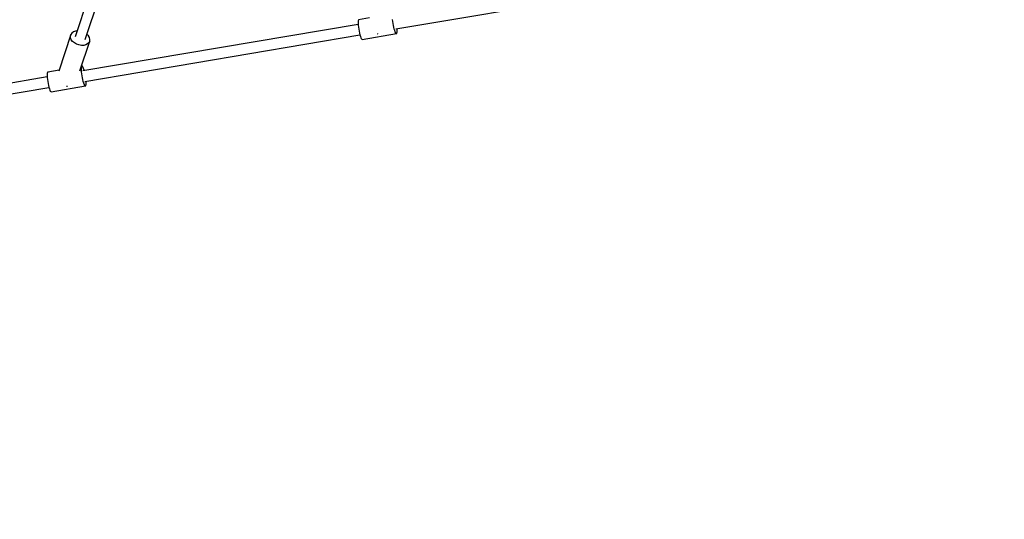
# Model space of a CAD drawing. Units: millimetres. Extents: x -30169 to 14263, y -21214 to 15356.
# Drawn here: x -11647 to -9975, y -9608 to -8759 of the extents above; entities that cross this region are included whole.
import ezdxf

# ---------------------------------------------------------------- set-up
doc = ezdxf.new("R2010")
doc.units = ezdxf.units.MM
doc.layers.add('STREFA', color=1, linetype='Continuous')
doc.layers.add('WIDOK', color=7, linetype='Continuous')
doc.styles.get("Standard").update_dxf_attribs({"font": 'arial.ttf'})
doc.dimstyles.new('Kopia ISO-25', dxfattribs={"dimtxt": 500, "dimasz": 200, "dimexe": 1.25, "dimexo": 0.625, "dimgap": 100, "dimtad": 1, "dimdec": 1, "dimlfac": 0.001, "dimtxsty": 'Standard', "dimblk": 'ARCHTICK', "dimcen": 2.5, "dimadec": 0, "dimazin": 0, "dimtfac": 1, "dimtdec": 0, "dimtmove": 0, "dimatfit": 3, "dimfxl": 1, "dimtfillclr": 256, "dimarcsym": 0})

# ---------------------------------------------------------------- blocks, each defined once
blk = doc.blocks.new('_ARCHTICK')
at = {"color": 0, "linetype": 'ByBlock', "lineweight": -2}
blk.add_solid([(0.3977, 0.3094), (0.3094, 0.3977), (-0.3094, -0.3977), (-0.3977, -0.3094)], dxfattribs=at)
blk = doc.blocks.new('*D4')
at = {"layer": 'Defpoints', "color": 0}
for p in [(13322.6, -3826.2), (-23110.7, -15067.3), (13322.6, -20868.4)]:
    blk.add_point(p, dxfattribs=at)
at = {"layer": 'STREFA', "color": 0, "lineweight": -2}
for p, q in [((13322.6, -3826.8), (13322.6, -20869.7)), ((-23110.7, -15067.9), (-23110.7, -20869.7)), ((-23110.7, -20868.4), (13322.6, -20868.4))]:
    blk.add_line(p, q, dxfattribs=at)
at = {"layer": 'STREFA', "color": 0, "lineweight": -2, "xscale": 200, "yscale": 200, "zscale": 200, "rotation": 180}
blk.add_blockref('_ARCHTICK', (-23110.7, -20868.4), dxfattribs=at)
at = {"layer": 'STREFA', "color": 0, "lineweight": -2, "xscale": 200, "yscale": 200, "zscale": 200}
blk.add_blockref('_ARCHTICK', (13322.6, -20868.4), dxfattribs=at)
at = {"layer": 'STREFA', "color": 0, "insert": (-4894, -20467.9), "char_height": 500, "attachment_point": 5}
blk.add_mtext('36,4 m', dxfattribs=at)

msp = doc.modelspace()

# ---------------------------------------------------------------- linework, layer by layer
at = {"layer": 'STREFA'}
msp.add_arc((-9982.71, -3847.72), 7250, 254.14283, 316.82701, dxfattribs=at)
at = {"layer": 'WIDOK'}
for p, q in [((-11462.84, -8514.34), (-11553.16, -8787.94)), ((-11535.83, -8792.7), (-11445.82, -8520.05)), ((-11008.42, -8774.56), (-10540.93, -8695.77)), ((-11072.12, -8760.96), (-11072.26, -8762.93)), ((-11072.26, -8762.93), (-11072.23, -8765.41)), ((-11071.83, -8759.6), (-11072.12, -8760.96)), ((-11071.63, -8759.15), (-11071.83, -8759.6)), ((-11071.39, -8758.88), (-11071.63, -8759.15)), ((-11053.13, -8755.8), (-11071.39, -8758.88)), ((-11013.33, -8761.66), (-11013.66, -8758.47)), ((-11012.86, -8765.02), (-11013.33, -8761.66)), ((-11555.82, -8779.72), (-11558.46, -8781.59)), ((-11552.46, -8778.53), (-11555.82, -8779.72)), ((-11549.95, -8778.23), (-11552.46, -8778.53)), ((-11072.13, -8767.06), (-11539.73, -8845.87)), ((-11072.23, -8765.41), (-11072.05, -8768.31)), ((-11072.05, -8768.31), (-11071.72, -8771.51)), ((-11071.72, -8771.51), (-11071.25, -8774.86)), ((-11071.25, -8774.86), (-11070.66, -8778.25)), ((-11070.66, -8778.25), (-11069.97, -8781.53)), ((-11012.27, -8768.41), (-11012.86, -8765.02)), ((-11011.58, -8771.69), (-11012.27, -8768.41)), ((-11010.83, -8774.72), (-11011.58, -8771.69)), ((-11010.05, -8777.38), (-11010.83, -8774.72)), ((-11009.26, -8779.56), (-11010.05, -8777.38)), ((-11008.5, -8781.18), (-11009.26, -8779.56)), ((-11006.32, -8781.05), (-11006.11, -8779.37)), ((-11006.15, -8774.43), (-11006.17, -8774.19)), ((-11006.05, -8777.13), (-11006.15, -8774.43)), ((-11006.11, -8779.37), (-11006.05, -8777.13)), ((-11560.23, -8784), (-11580.84, -8846.44)), ((-11561.01, -8786.81), (-11560.23, -8784)), ((-11560.75, -8789.83), (-11561.01, -8786.81)), ((-11559.47, -8792.89), (-11560.75, -8789.83)), ((-11558.46, -8781.59), (-11560.23, -8784)), ((-11557.24, -8795.79), (-11559.47, -8792.89)), ((-11554.22, -8798.35), (-11557.24, -8795.79)), ((-11544.96, -8845.94), (-11528.24, -8795.28)), ((-11536.64, -8863.59), (-11069.15, -8784.8)), ((-11530.52, -8786.27), (-11532.89, -8783.8)), ((-11528.75, -8789.27), (-11530.52, -8786.27)), ((-11528.24, -8795.28), (-11529.52, -8797.91)), ((-11527.98, -8792.34), (-11528.75, -8789.27)), ((-11528.24, -8795.28), (-11527.98, -8792.34)), ((-11069.97, -8781.53), (-11069.22, -8784.56)), ((-11069.22, -8784.56), (-11068.44, -8787.22)), ((-11068.44, -8787.22), (-11067.65, -8789.4)), ((-11067.65, -8789.4), (-11066.89, -8791.02)), ((-11066.89, -8791.02), (-11066.18, -8792)), ((-11066.18, -8792), (-11065.57, -8792.31)), ((-11065.57, -8792.31), (-11007.19, -8782.47)), ((-11039.37, -8782.51), (-11039.16, -8782.56)), ((-11039.16, -8782.56), (-11038.81, -8782.57)), ((-11007.8, -8782.16), (-11008.5, -8781.18)), ((-11007.19, -8782.47), (-11007.8, -8782.16)), ((-11007.19, -8782.47), (-11006.69, -8782.1)), ((-11006.69, -8782.1), (-11006.32, -8781.05)), ((-11550.58, -8800.4), (-11554.22, -8798.35)), ((-11546.57, -8801.81), (-11550.58, -8800.4)), ((-11544.49, -8802.25), (-11546.57, -8801.81)), ((-11542.42, -8802.51), (-11544.49, -8802.25)), ((-11538.4, -8802.44), (-11542.42, -8802.51)), ((-11534.77, -8801.6), (-11538.4, -8802.44)), ((-11531.74, -8800.06), (-11534.77, -8801.6)), ((-11529.52, -8797.91), (-11531.74, -8800.06)), ((-11580.25, -8844.64), (-11599.62, -8847.91)), ((-11541.23, -8838.06), (-11542.43, -8838.27)), ((-11542.09, -8842.12), (-11541.95, -8840.15)), ((-11542.07, -8844.6), (-11542.09, -8842.12)), ((-11541.89, -8847.5), (-11542.07, -8844.6)), ((-11541.95, -8840.15), (-11541.66, -8838.78)), ((-11541.66, -8838.78), (-11541.46, -8838.34)), ((-11541.46, -8838.34), (-11541.23, -8838.06)), ((-11540.67, -8838.03), (-11541.23, -8838.06)), ((-11540.01, -8838.68), (-11540.67, -8838.03)), ((-11539.28, -8839.99), (-11540.01, -8838.68)), ((-11538.5, -8841.9), (-11539.28, -8839.99)), ((-11537.71, -8844.33), (-11538.5, -8841.9)), ((-11537.4, -8845.48), (-11537.71, -8844.33)), ((-11600.35, -8856.09), (-11924.03, -8910.64)), ((-11600.34, -8849.99), (-11600.48, -8851.96)), ((-11600.48, -8851.96), (-11600.45, -8854.44)), ((-11600.45, -8854.44), (-11600.27, -8857.34)), ((-11600.05, -8848.62), (-11600.34, -8849.99)), ((-11600.27, -8857.34), (-11599.94, -8860.53)), ((-11599.85, -8848.18), (-11600.05, -8848.62)), ((-11599.94, -8860.53), (-11599.47, -8863.89)), ((-11599.62, -8847.91), (-11599.85, -8848.18)), ((-11599.47, -8863.89), (-11598.88, -8867.28)), ((-11541.55, -8850.69), (-11541.89, -8847.5)), ((-11541.08, -8854.05), (-11541.55, -8850.69)), ((-11540.49, -8857.44), (-11541.08, -8854.05)), ((-11539.81, -8860.71), (-11540.49, -8857.44)), ((-11539.06, -8863.74), (-11539.81, -8860.71)), ((-11538.27, -8866.41), (-11539.06, -8863.74)), ((-11534.38, -8863.46), (-11534.4, -8863.21)), ((-11534.27, -8866.16), (-11534.38, -8863.46)), ((-11920.94, -8928.36), (-11597.37, -8873.83)), ((-11598.88, -8867.28), (-11598.19, -8870.55)), ((-11598.19, -8870.55), (-11597.44, -8873.59)), ((-11597.44, -8873.59), (-11596.66, -8876.25)), ((-11596.66, -8876.25), (-11595.87, -8878.43)), ((-11595.87, -8878.43), (-11595.11, -8880.05)), ((-11595.11, -8880.05), (-11594.41, -8881.03)), ((-11593.79, -8881.34), (-11535.41, -8871.5)), ((-11567.71, -8871.51), (-11567.38, -8871.58)), ((-11567.38, -8871.58), (-11566.19, -8871.73)), ((-11537.48, -8868.59), (-11538.27, -8866.41)), ((-11536.72, -8870.21), (-11537.48, -8868.59)), ((-11536.02, -8871.19), (-11536.72, -8870.21)), ((-11535.41, -8871.5), (-11536.02, -8871.19)), ((-11535.41, -8871.5), (-11534.91, -8871.12)), ((-11534.91, -8871.12), (-11534.54, -8870.07)), ((-11534.54, -8870.07), (-11534.33, -8868.4)), ((-11534.33, -8868.4), (-11534.27, -8866.16)), ((-11594.41, -8881.03), (-11593.79, -8881.34))]:
    msp.add_line(p, q, dxfattribs=at)

# ---------------------------------------------------------------- dimensions: what is measured, and where the dimension line sits
at = {"layer": 'STREFA'}
dim = msp.add_linear_dim(base=(13322.57, -20868.42), p1=(-23110.65, -15067.25), p2=(13322.57, -3826.21), dimstyle='Kopia ISO-25', override={"dimpost": ' m'}, dxfattribs=at)
dim.commit()
dim.dimension.update_dxf_attribs({"geometry": '*D4', "text_midpoint": (-4894.04, -20467.94)})

doc.saveas('drawing.dxf')
